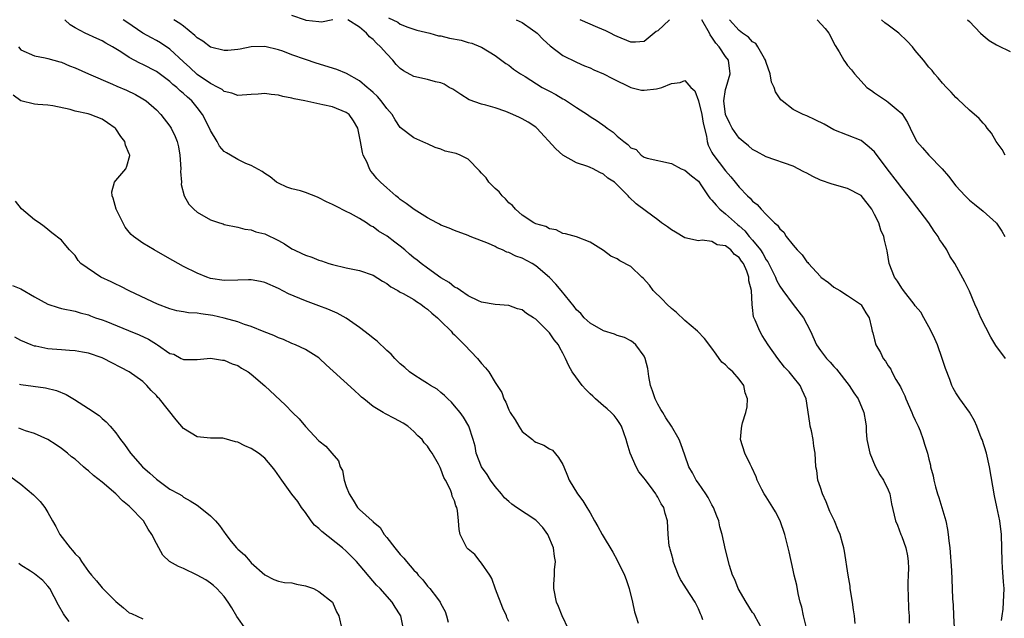
# Model space of a CAD drawing. Units: inches. Extents: x 2523000 to 2526000, y 1554000 to 1557000.
# Drawn here: x 2524191 to 2524336, y 1555503 to 1555591 of the extents above; entities that cross this region are included whole.
import ezdxf

# ---------------------------------------------------------------- set-up
doc = ezdxf.new("R2010")
doc.units = ezdxf.units.IN
doc.header["$MEASUREMENT"] = 0
doc.layers.add('LD25231554_2ft', color=153, linetype='Continuous')

msp = doc.modelspace()

# ---------------------------------------------------------------- linework, layer by layer
at = {"layer": 'LD25231554_2ft'}
for points, elevation in [([(2524291.63, 1555502.37), (2524291.43, 1555503), (2524291.29, 1555503.29), (2524291, 1555504), (2524290.53, 1555505), (2524289.12, 1555507.13), (2524289, 1555507.34), (2524288.34, 1555508.34), (2524288.04, 1555509), (2524287.28, 1555511), (2524287.25, 1555511.25), (2524287, 1555512.14), (2524286.83, 1555512.83), (2524286.76, 1555513), (2524286.69, 1555513.31), (2524286.52, 1555515), (2524286.45, 1555517), (2524286.07, 1555518.07), (2524285.87, 1555519), (2524285.5, 1555519.5), (2524285, 1555520.5), (2524284.8, 1555520.8), (2524284.7, 1555521), (2524283.92, 1555522.08), (2524283.13, 1555523.13), (2524283, 1555523.31), (2524282.22, 1555524.22), (2524281.82, 1555525), (2524280.93, 1555527), (2524280.47, 1555528.47), (2524280.34, 1555529), (2524279.63, 1555531), (2524279.4, 1555531.4), (2524279, 1555531.98), (2524278.54, 1555532.54), (2524278.12, 1555533), (2524277.55, 1555533.55), (2524277, 1555533.97), (2524275.83, 1555535), (2524275.41, 1555535.41), (2524275, 1555535.78), (2524274.39, 1555536.39), (2524273.84, 1555537), (2524272.35, 1555539), (2524271.89, 1555539.89), (2524271.4, 1555541), (2524271, 1555541.77), (2524270.56, 1555542.56), (2524270.35, 1555543), (2524269.71, 1555543.71), (2524269, 1555544.78), (2524267, 1555546.77), (2524266.66, 1555547), (2524265.62, 1555547.62), (2524265, 1555548.14), (2524264.31, 1555548.31), (2524263, 1555548.81), (2524261, 1555548.96), (2524259, 1555549.29), (2524258.52, 1555549.48), (2524257, 1555550.22), (2524255.89, 1555551), (2524255.38, 1555551.38), (2524255, 1555551.53), (2524254.2, 1555552.2), (2524253, 1555552.9), (2524251, 1555554.31), (2524250.06, 1555555), (2524249.48, 1555555.48), (2524249, 1555555.83), (2524248.36, 1555556.36), (2524247.68, 1555557), (2524247, 1555557.55), (2524246.17, 1555558.17), (2524245.04, 1555559.04), (2524243.8, 1555559.8), (2524243, 1555560.4), (2524242.58, 1555560.58), (2524242.01, 1555561), (2524241, 1555561.65), (2524239.63, 1555562.37), (2524239, 1555562.67), (2524237.46, 1555563.46), (2524237, 1555563.72), (2524236.13, 1555564.13), (2524235, 1555564.72), (2524234.78, 1555564.78), (2524233, 1555565.47), (2524232.27, 1555565.73), (2524231, 1555566.03), (2524230.26, 1555566.26), (2524229, 1555566.85), (2524228.75, 1555567), (2524227.8, 1555567.8), (2524227, 1555568.31), (2524226.61, 1555568.61), (2524225, 1555569.49), (2524224.21, 1555569.79), (2524223, 1555570.34), (2524221.94, 1555571), (2524221.33, 1555571.33), (2524221, 1555571.56), (2524220.32, 1555572.32), (2524219.98, 1555573), (2524219, 1555574.64), (2524218.85, 1555575), (2524217.82, 1555577), (2524217, 1555578.05), (2524216.22, 1555579), (2524215.57, 1555579.57), (2524215, 1555580.1), (2524214.5, 1555580.5), (2524214, 1555581), (2524213.45, 1555581.45), (2524213, 1555581.87), (2524211, 1555583.34), (2524209, 1555584.38), (2524208.57, 1555584.57), (2524207, 1555585.42), (2524205.75, 1555586.25), (2524205, 1555586.72), (2524204.54, 1555587), (2524203.54, 1555587.54), (2524203, 1555587.87), (2524202.2, 1555588.2), (2524200.47, 1555589), (2524199, 1555589.79), (2524198.26, 1555590.26), (2524197.47, 1555591)], 7212), ([(2524300.38, 1555501), (2524299.34, 1555503), (2524299.21, 1555503.21), (2524299, 1555503.49), (2524298.05, 1555505), (2524296.87, 1555507), (2524296.37, 1555508.37), (2524296.04, 1555509), (2524295.6, 1555510.4), (2524295, 1555512.73), (2524294.49, 1555515), (2524294.14, 1555516.14), (2524293.99, 1555517), (2524293.7, 1555517.7), (2524293.22, 1555519), (2524293, 1555519.38), (2524292.45, 1555520.45), (2524292.09, 1555521), (2524291, 1555522.56), (2524290.66, 1555523), (2524290.11, 1555524.11), (2524289.56, 1555525), (2524289, 1555526.72), (2524288.4, 1555528.4), (2524288.15, 1555529), (2524287.01, 1555531), (2524286.21, 1555532.21), (2524285.73, 1555533), (2524285.47, 1555533.47), (2524285, 1555534.25), (2524284.62, 1555535), (2524284.22, 1555536.22), (2524283.93, 1555537), (2524283.69, 1555538.31), (2524283.51, 1555539.51), (2524283.14, 1555541), (2524283, 1555541.3), (2524281.75, 1555543), (2524281.36, 1555543.36), (2524281, 1555543.6), (2524280.07, 1555544.07), (2524279, 1555544.39), (2524278.59, 1555544.59), (2524277, 1555545.05), (2524275, 1555546.21), (2524274.15, 1555547), (2524273.62, 1555547.62), (2524273, 1555548.18), (2524272.65, 1555548.65), (2524270.72, 1555551), (2524269.93, 1555551.93), (2524269, 1555552.95), (2524267, 1555554.68), (2524266.46, 1555555), (2524265, 1555555.78), (2524264.07, 1555556.07), (2524263, 1555556.63), (2524262.7, 1555556.7), (2524262.1, 1555557), (2524261.31, 1555557.31), (2524261, 1555557.51), (2524260.03, 1555557.97), (2524257.33, 1555559), (2524257.09, 1555559.09), (2524257, 1555559.14), (2524255, 1555559.88), (2524254.21, 1555560.21), (2524253, 1555560.67), (2524252.8, 1555560.8), (2524252.38, 1555561), (2524251, 1555561.75), (2524249.04, 1555562.96), (2524247.85, 1555563.85), (2524247, 1555564.45), (2524246.72, 1555564.72), (2524246.34, 1555565), (2524245, 1555566.15), (2524244.09, 1555567), (2524243.54, 1555567.54), (2524243, 1555568.25), (2524242.65, 1555568.65), (2524242.45, 1555569), (2524242.09, 1555569.91), (2524241.54, 1555571), (2524241.4, 1555571.4), (2524241.11, 1555573), (2524241, 1555573.75), (2524240.74, 1555575), (2524240.08, 1555576.08), (2524239.44, 1555577), (2524239, 1555577.32), (2524237, 1555578.11), (2524235.55, 1555578.45), (2524232.93, 1555579), (2524231.32, 1555579.32), (2524231, 1555579.41), (2524229.68, 1555579.68), (2524229, 1555579.86), (2524227.95, 1555579.95), (2524227, 1555580.1), (2524226, 1555580), (2524225, 1555579.95), (2524223, 1555579.8), (2524222.15, 1555580.15), (2524221, 1555580.41), (2524220.69, 1555580.69), (2524220.12, 1555581), (2524219, 1555581.57), (2524217, 1555582.9), (2524215.92, 1555583.92), (2524215, 1555584.76), (2524213, 1555586.66), (2524211.59, 1555587.59), (2524211, 1555587.94), (2524210.3, 1555588.3), (2524209, 1555589.03), (2524206.63, 1555590.63), (2524206.11, 1555591)], 7210), ([(2524307, 1555501), (2524306.5, 1555503), (2524306.25, 1555504.25), (2524306.03, 1555505), (2524305.72, 1555506.28), (2524305.5, 1555507.5), (2524305.14, 1555509), (2524305, 1555509.74), (2524304.41, 1555512.41), (2524303.73, 1555515), (2524303.06, 1555517), (2524302.35, 1555518.35), (2524301.98, 1555519), (2524301, 1555520.56), (2524300.7, 1555521), (2524300.34, 1555521.66), (2524299.65, 1555523), (2524299.5, 1555523.5), (2524298.89, 1555524.89), (2524298.64, 1555525.36), (2524297.86, 1555527), (2524297.21, 1555529), (2524297.37, 1555530.63), (2524297.39, 1555531), (2524297.5, 1555531.5), (2524297.97, 1555533), (2524298.18, 1555533.82), (2524298.25, 1555535), (2524297.91, 1555535.91), (2524297.71, 1555537), (2524297, 1555537.93), (2524296.06, 1555539), (2524295.49, 1555539.49), (2524295, 1555540.03), (2524294.45, 1555540.45), (2524294.08, 1555541), (2524293.6, 1555541.6), (2524293, 1555542.48), (2524291.91, 1555543.91), (2524290.86, 1555545), (2524289, 1555546.59), (2524287.76, 1555547.76), (2524287, 1555548.37), (2524286.32, 1555549), (2524285.68, 1555549.68), (2524284.34, 1555551), (2524283.78, 1555551.78), (2524282.84, 1555552.84), (2524282.66, 1555553), (2524281, 1555554.58), (2524279.41, 1555555.41), (2524279, 1555555.67), (2524278.09, 1555556.09), (2524277, 1555556.94), (2524275, 1555558.17), (2524273, 1555558.93), (2524271.36, 1555559.36), (2524271, 1555559.43), (2524269.99, 1555559.99), (2524269, 1555560.13), (2524268.47, 1555560.47), (2524267, 1555560.86), (2524266.72, 1555561), (2524265, 1555562.13), (2524263.98, 1555563), (2524263.55, 1555563.55), (2524263, 1555563.97), (2524262.53, 1555564.53), (2524262.04, 1555565), (2524261.6, 1555565.6), (2524261, 1555566.08), (2524260.07, 1555567), (2524259.66, 1555567.66), (2524259, 1555568.34), (2524258.69, 1555568.69), (2524257, 1555570.42), (2524255.82, 1555571), (2524255.22, 1555571.22), (2524255, 1555571.3), (2524253.61, 1555571.61), (2524253, 1555571.87), (2524252.15, 1555572.15), (2524251, 1555572.67), (2524250.79, 1555572.79), (2524249, 1555573.55), (2524247, 1555575.09), (2524246.23, 1555576.23), (2524245.79, 1555577), (2524245, 1555577.89), (2524244.17, 1555579), (2524243.65, 1555579.65), (2524243, 1555580.23), (2524242.61, 1555580.61), (2524242.09, 1555581), (2524241, 1555581.96), (2524239.05, 1555583.05), (2524237.64, 1555583.64), (2524234.59, 1555584.59), (2524233, 1555585.13), (2524231, 1555585.83), (2524229.67, 1555586.33), (2524229, 1555586.55), (2524227, 1555587.05), (2524225, 1555587), (2524223.35, 1555586.65), (2524223, 1555586.6), (2524221.56, 1555586.44), (2524221, 1555586.44), (2524219, 1555586.95), (2524217.84, 1555587.84), (2524217, 1555588.34), (2524216.68, 1555588.68), (2524215, 1555590.02), (2524214.46, 1555590.46), (2524213.59, 1555591)], 7208), ([(2524237.03, 1555591), (2524235.36, 1555590.64), (2524235, 1555590.66), (2524233.1, 1555590.9), (2524233, 1555590.92), (2524231, 1555591.63)], 7206), ([(2524314.15, 1555501.85), (2524314.05, 1555503), (2524313.87, 1555503.87), (2524313.73, 1555505), (2524313.41, 1555507), (2524313.38, 1555507.38), (2524313.08, 1555509), (2524312.54, 1555512.54), (2524312.46, 1555513), (2524312.28, 1555513.72), (2524311.92, 1555515), (2524311.62, 1555515.62), (2524311.08, 1555517), (2524310.4, 1555518.4), (2524309.83, 1555519.83), (2524309.3, 1555521), (2524309, 1555521.94), (2524308.63, 1555523), (2524308.46, 1555524.46), (2524308.3, 1555525), (2524308.22, 1555527), (2524308.02, 1555528.02), (2524307.95, 1555529), (2524307.69, 1555530.31), (2524307.51, 1555531), (2524307.42, 1555531.42), (2524306.89, 1555535), (2524306.3, 1555536.3), (2524306.01, 1555537), (2524305, 1555538.26), (2524304.38, 1555539), (2524303.7, 1555539.7), (2524302.7, 1555541), (2524301.3, 1555543), (2524300.39, 1555544.39), (2524300.04, 1555545), (2524299.37, 1555546.63), (2524299.13, 1555547.13), (2524299, 1555548.49), (2524298.94, 1555548.94), (2524298.82, 1555551), (2524298.45, 1555552.45), (2524298.43, 1555553), (2524298.13, 1555553.87), (2524297.63, 1555555), (2524297.35, 1555555.35), (2524297, 1555555.91), (2524296.33, 1555556.33), (2524295.77, 1555557), (2524295, 1555557.59), (2524293.76, 1555557.76), (2524293, 1555558.23), (2524291.57, 1555558.43), (2524291, 1555558.35), (2524289, 1555558.78), (2524287.61, 1555559.62), (2524287, 1555559.95), (2524286.43, 1555560.43), (2524285.54, 1555561), (2524285, 1555561.47), (2524283.31, 1555562.69), (2524281.81, 1555563.81), (2524280.79, 1555564.79), (2524280.62, 1555565), (2524279, 1555566.63), (2524278.8, 1555566.8), (2524278.61, 1555567), (2524277.61, 1555567.61), (2524277, 1555568.21), (2524276.43, 1555568.43), (2524275.45, 1555569), (2524275, 1555569.2), (2524274.68, 1555569.32), (2524273, 1555569.88), (2524271.01, 1555571.01), (2524269.94, 1555571.94), (2524267.16, 1555575), (2524267, 1555575.13), (2524265.86, 1555575.86), (2524265, 1555576.35), (2524264.57, 1555576.57), (2524263.62, 1555577), (2524262.58, 1555577.42), (2524261, 1555577.97), (2524259.62, 1555578.38), (2524259, 1555578.53), (2524257.17, 1555579.17), (2524255.93, 1555579.93), (2524254.73, 1555580.73), (2524254.22, 1555581), (2524253.46, 1555581.46), (2524253, 1555581.66), (2524252.19, 1555581.81), (2524251, 1555582.17), (2524249, 1555582.62), (2524247.47, 1555583.47), (2524247, 1555583.8), (2524246.39, 1555584.39), (2524245.9, 1555585), (2524245, 1555585.94), (2524244.08, 1555587), (2524243.51, 1555587.51), (2524243, 1555588.08), (2524242.45, 1555588.45), (2524242, 1555589), (2524241, 1555589.91), (2524239.25, 1555591)], 7206), ([(2524245.28, 1555591.28), (2524246.61, 1555590.61), (2524247, 1555590.34), (2524248.1, 1555589.9), (2524249.43, 1555589.43), (2524251.35, 1555589), (2524252.64, 1555588.64), (2524253, 1555588.61), (2524254.28, 1555588.28), (2524255.97, 1555587.97), (2524257, 1555587.64), (2524257.54, 1555587.54), (2524258.85, 1555587), (2524259, 1555586.92), (2524261, 1555585.71), (2524262.55, 1555584.55), (2524263, 1555584.27), (2524263.71, 1555583.71), (2524264.72, 1555583), (2524265.41, 1555582.59), (2524267.96, 1555581), (2524268.62, 1555580.62), (2524269, 1555580.44), (2524269.94, 1555579.94), (2524271, 1555579.33), (2524271.23, 1555579.23), (2524273, 1555578.03), (2524274.62, 1555577), (2524275, 1555576.71), (2524276.05, 1555576.05), (2524277.24, 1555575.24), (2524277.52, 1555575), (2524278.39, 1555574.39), (2524279, 1555573.81), (2524279.98, 1555573), (2524280.58, 1555572.58), (2524281, 1555572.09), (2524281.82, 1555571.83), (2524282.53, 1555571), (2524283, 1555570.71), (2524283.45, 1555570.55), (2524287, 1555569.79), (2524288.46, 1555569), (2524289, 1555568.79), (2524289.97, 1555567.97), (2524291, 1555567.14), (2524291.11, 1555567), (2524291.36, 1555566.64), (2524292.44, 1555565), (2524292.66, 1555564.66), (2524293, 1555564.37), (2524293.6, 1555563.6), (2524294.17, 1555563), (2524295, 1555562.33), (2524296.75, 1555560.75), (2524297, 1555560.56), (2524297.83, 1555559.83), (2524298.5, 1555559), (2524299, 1555558.43), (2524300.14, 1555557), (2524300.48, 1555556.48), (2524301, 1555555.54), (2524301.24, 1555555.24), (2524302.35, 1555553), (2524302.52, 1555552.52), (2524303, 1555551.68), (2524303.47, 1555551), (2524304.97, 1555548.97), (2524306.49, 1555547), (2524307, 1555546.04), (2524307.52, 1555545), (2524308.42, 1555543), (2524309, 1555542.16), (2524309.9, 1555541), (2524310.44, 1555540.44), (2524311, 1555539.79), (2524311.39, 1555539.39), (2524313.24, 1555537), (2524313.91, 1555535.91), (2524314.58, 1555535), (2524315.43, 1555533), (2524315.65, 1555531.65), (2524315.73, 1555531), (2524315.77, 1555530.23), (2524315.87, 1555529), (2524316.27, 1555527), (2524317.09, 1555525.09), (2524317.78, 1555523.78), (2524318.32, 1555523), (2524319, 1555521.57), (2524319.23, 1555521), (2524319.51, 1555519.51), (2524320.1, 1555517), (2524320.39, 1555516.39), (2524320.87, 1555515), (2524321, 1555514.69), (2524321.6, 1555513), (2524321.84, 1555511.84), (2524321.96, 1555511), (2524321.98, 1555510.02), (2524321.97, 1555509), (2524321.9, 1555507.9), (2524321.89, 1555507), (2524321.96, 1555506.04), (2524321.99, 1555503.99), (2524322.09, 1555503), (2524322.08, 1555501.92)], 7204), ([(2524264.08, 1555591), (2524265, 1555590.56), (2524266.49, 1555589.51), (2524267, 1555589.17), (2524267.19, 1555589), (2524268.07, 1555588.07), (2524269.12, 1555587.12), (2524271, 1555585.73), (2524273, 1555584.71), (2524274.17, 1555584.17), (2524275, 1555583.87), (2524275.58, 1555583.58), (2524277, 1555583.03), (2524278.32, 1555582.31), (2524281, 1555580.99), (2524282.61, 1555580.61), (2524283, 1555580.59), (2524284.8, 1555580.8), (2524285, 1555580.84), (2524285.61, 1555581), (2524287, 1555581.59), (2524288.28, 1555581.72), (2524289, 1555582.03), (2524289.86, 1555581), (2524290.49, 1555580.49), (2524291.01, 1555579.01), (2524291.48, 1555577), (2524291.7, 1555575.7), (2524292.2, 1555573.8), (2524292.29, 1555573), (2524292.44, 1555572.45), (2524293, 1555571.41), (2524293.13, 1555571.13), (2524295, 1555568.68), (2524295.78, 1555567.78), (2524296.43, 1555567), (2524297, 1555566.27), (2524298.23, 1555565), (2524298.64, 1555564.64), (2524299, 1555564.19), (2524299.69, 1555563.69), (2524300.28, 1555563), (2524301, 1555562.23), (2524302.24, 1555561), (2524302.67, 1555560.67), (2524303, 1555560.1), (2524303.61, 1555559.61), (2524303.97, 1555559), (2524305, 1555557.71), (2524305.59, 1555557), (2524306.29, 1555556.29), (2524307, 1555555.27), (2524307.14, 1555555.14), (2524307.24, 1555555), (2524309, 1555553.07), (2524309.08, 1555553), (2524310.19, 1555552.19), (2524311, 1555551.52), (2524311.85, 1555551), (2524313, 1555550.27), (2524314.94, 1555549), (2524315, 1555548.92), (2524315.71, 1555547.71), (2524316.2, 1555547), (2524316.52, 1555545.48), (2524316.65, 1555545), (2524316.76, 1555544.76), (2524317, 1555543.74), (2524317.2, 1555543), (2524317.86, 1555541.86), (2524318.24, 1555541), (2524318.59, 1555540.59), (2524319, 1555539.88), (2524319.38, 1555539.38), (2524319.53, 1555539), (2524320.14, 1555537.86), (2524320.81, 1555536.81), (2524321, 1555536.37), (2524321.45, 1555535.45), (2524321.6, 1555535), (2524322.49, 1555533), (2524322.62, 1555532.62), (2524323, 1555531.85), (2524323.26, 1555531.26), (2524323.41, 1555531), (2524323.72, 1555530.28), (2524324.18, 1555529), (2524324.34, 1555528.34), (2524324.79, 1555527), (2524325, 1555526.1), (2524325.23, 1555525.23), (2524325.27, 1555525), (2524325.65, 1555523.64), (2524325.73, 1555523), (2524325.97, 1555522.03), (2524326.29, 1555521), (2524326.47, 1555520.47), (2524327.5, 1555517), (2524327.75, 1555515.75), (2524327.86, 1555515), (2524327.96, 1555514.04), (2524328.08, 1555513), (2524328.34, 1555509.66), (2524328.46, 1555507), (2524328.51, 1555505.49), (2524328.6, 1555504.6), (2524328.65, 1555503), (2524328.75, 1555501.25)], 7202), ([(2524286.74, 1555591), (2524285, 1555589.36), (2524284.76, 1555589.24), (2524283, 1555587.79), (2524281.69, 1555587.69), (2524281, 1555587.67), (2524279, 1555588.51), (2524278.68, 1555588.68), (2524278.02, 1555589), (2524277.35, 1555589.35), (2524276.16, 1555589.84), (2524273.54, 1555591)], 7200), ([(2524335.72, 1555502.28), (2524335.81, 1555503), (2524335.96, 1555503.96), (2524336.04, 1555505), (2524336.1, 1555507), (2524336, 1555508), (2524335.87, 1555510.13), (2524335.8, 1555511), (2524335.71, 1555515), (2524335.49, 1555517), (2524335.06, 1555519.06), (2524334.69, 1555520.69), (2524333.97, 1555525), (2524333.49, 1555527), (2524332.85, 1555529), (2524332.73, 1555529.27), (2524332.07, 1555531), (2524331.76, 1555531.76), (2524331, 1555533.03), (2524329.58, 1555535), (2524329, 1555535.91), (2524328.6, 1555536.6), (2524328.42, 1555537), (2524328.12, 1555537.88), (2524327.48, 1555539.48), (2524326.99, 1555541), (2524326.28, 1555543), (2524325.9, 1555543.9), (2524325.37, 1555545), (2524325, 1555545.64), (2524324.28, 1555547), (2524323.8, 1555547.8), (2524323, 1555548.77), (2524322.84, 1555549), (2524321.25, 1555551), (2524321.15, 1555551.15), (2524321, 1555551.35), (2524320.38, 1555552.38), (2524319.94, 1555553), (2524319.17, 1555555), (2524318.85, 1555556.85), (2524318.47, 1555558.47), (2524318.37, 1555559), (2524317.94, 1555559.94), (2524317.62, 1555561), (2524317, 1555562.25), (2524316.59, 1555563), (2524315, 1555565.04), (2524313, 1555566.1), (2524310.72, 1555566.72), (2524309, 1555567.32), (2524307.86, 1555567.86), (2524307, 1555568.35), (2524306.56, 1555568.56), (2524305, 1555569.39), (2524301, 1555570.74), (2524299.56, 1555571.56), (2524299, 1555571.85), (2524298.39, 1555572.39), (2524297.58, 1555573), (2524297, 1555573.5), (2524295.97, 1555575), (2524295.65, 1555575.65), (2524295, 1555577.02), (2524294.77, 1555579), (2524295, 1555580.67), (2524295.07, 1555581), (2524295.66, 1555583), (2524295.43, 1555585), (2524295, 1555585.58), (2524294.06, 1555587), (2524293.55, 1555587.55), (2524293, 1555588.42), (2524292.75, 1555588.75), (2524292.63, 1555589), (2524291.5, 1555591)], 7200), ([(2524336.34, 1555541), (2524334.91, 1555542.91), (2524334.13, 1555544.13), (2524332.69, 1555547), (2524332.18, 1555548.18), (2524331.79, 1555549), (2524331, 1555550.92), (2524330.32, 1555552.32), (2524328.83, 1555555), (2524328.08, 1555556.08), (2524327.66, 1555557), (2524327, 1555557.98), (2524326.57, 1555558.57), (2524326.38, 1555559), (2524325.78, 1555559.78), (2524325.01, 1555561), (2524321.93, 1555565), (2524321, 1555566.15), (2524320.38, 1555567), (2524318.84, 1555569), (2524317, 1555571.47), (2524316.2, 1555572.2), (2524315, 1555573.18), (2524311, 1555574.72), (2524309.55, 1555575.55), (2524308.22, 1555576.22), (2524307, 1555576.79), (2524306.46, 1555577), (2524305, 1555577.76), (2524303.35, 1555579), (2524303.17, 1555579.17), (2524302.35, 1555580.35), (2524302.17, 1555581), (2524301.8, 1555581.79), (2524301.6, 1555583), (2524301, 1555584.69), (2524300.92, 1555585), (2524300.75, 1555585.25), (2524299.75, 1555587), (2524299.46, 1555587.46), (2524299, 1555587.73), (2524298.41, 1555588.41), (2524297.49, 1555589), (2524297, 1555589.39), (2524295.6, 1555591)], 7198), ([(2524308.51, 1555591), (2524309.7, 1555589.7), (2524310.22, 1555589), (2524311.17, 1555587.17), (2524311.75, 1555586.25), (2524312.47, 1555585), (2524312.68, 1555584.68), (2524313, 1555584.26), (2524313.58, 1555583.58), (2524314.03, 1555583), (2524315, 1555581.93), (2524315.87, 1555581), (2524316.54, 1555580.54), (2524317, 1555580.18), (2524317.72, 1555579.72), (2524318.74, 1555579), (2524319, 1555578.84), (2524320.16, 1555577.84), (2524321, 1555577.14), (2524321.12, 1555577), (2524321.84, 1555575.84), (2524322.23, 1555575), (2524323, 1555573.44), (2524323.25, 1555573), (2524324.08, 1555572.08), (2524325.01, 1555571), (2524326.97, 1555568.97), (2524327.89, 1555567.89), (2524329, 1555566.46), (2524330.37, 1555565), (2524331, 1555564.37), (2524331.74, 1555563.74), (2524333, 1555562.71), (2524334.96, 1555561), (2524335, 1555560.95), (2524335.77, 1555559.77), (2524336.22, 1555559)], 7196), ([(2524336.28, 1555571), (2524335.81, 1555571.81), (2524334.94, 1555573), (2524334.25, 1555574.25), (2524333.59, 1555575), (2524333.38, 1555575.38), (2524333, 1555575.71), (2524332.42, 1555576.42), (2524331, 1555577.64), (2524329.28, 1555579.28), (2524329, 1555579.51), (2524328.31, 1555580.31), (2524327.61, 1555581), (2524327, 1555581.65), (2524326.4, 1555582.4), (2524325.84, 1555583), (2524325.48, 1555583.48), (2524325, 1555583.99), (2524324.23, 1555585), (2524323, 1555586.47), (2524322.6, 1555587), (2524321.82, 1555587.82), (2524320.56, 1555589), (2524319, 1555590.2), (2524318.52, 1555590.52), (2524318.03, 1555591)], 7194), ([(2524330.72, 1555591), (2524331, 1555590.73), (2524332.64, 1555589), (2524333, 1555588.68), (2524333.93, 1555587.93), (2524335, 1555587.3), (2524335.17, 1555587.17), (2524337, 1555586.31)], 7192), ([(2524190.63, 1555587), (2524191, 1555586.55), (2524193, 1555585.65), (2524194.61, 1555585.39), (2524195, 1555585.29), (2524196.76, 1555584.76), (2524197, 1555584.71), (2524198.19, 1555584.19), (2524199, 1555583.88), (2524200.99, 1555583), (2524204.53, 1555581.47), (2524205.17, 1555581.17), (2524206.58, 1555580.58), (2524207.93, 1555579.93), (2524209, 1555579.33), (2524209.49, 1555579), (2524211, 1555577.67), (2524211.67, 1555577), (2524213, 1555575.27), (2524213.18, 1555575), (2524213.75, 1555573.75), (2524214.06, 1555573), (2524214.24, 1555572.24), (2524214.47, 1555571), (2524214.59, 1555569), (2524214.57, 1555568.57), (2524214.69, 1555567), (2524214.68, 1555566.68), (2524215.11, 1555565), (2524215.78, 1555563.78), (2524216.52, 1555563), (2524217, 1555562.6), (2524219, 1555561.44), (2524220.33, 1555561), (2524220.85, 1555560.85), (2524221, 1555560.78), (2524223, 1555560.36), (2524224.06, 1555560.06), (2524225, 1555559.96), (2524225.67, 1555559.67), (2524227, 1555559.37), (2524229, 1555558.4), (2524229.89, 1555557.89), (2524231, 1555557.18), (2524231.34, 1555557), (2524232.49, 1555556.49), (2524233, 1555556.21), (2524233.95, 1555555.95), (2524235, 1555555.48), (2524235.38, 1555555.38), (2524236.46, 1555555), (2524237, 1555554.84), (2524239, 1555554.37), (2524241, 1555553.98), (2524243, 1555553.28), (2524244.38, 1555552.38), (2524245, 1555552.04), (2524245.58, 1555551.58), (2524246.63, 1555551), (2524246.85, 1555550.85), (2524247, 1555550.79), (2524247.44, 1555550.56), (2524249, 1555549.67), (2524249.4, 1555549.4), (2524250.04, 1555549), (2524250.57, 1555548.57), (2524251, 1555548.28), (2524251.66, 1555547.66), (2524252.47, 1555547), (2524253, 1555546.51), (2524254.49, 1555545), (2524254.72, 1555544.72), (2524255, 1555544.49), (2524255.72, 1555543.72), (2524256.46, 1555543), (2524258.41, 1555541), (2524259, 1555540.23), (2524259.59, 1555539.59), (2524260.05, 1555539), (2524261, 1555537.45), (2524261.31, 1555537), (2524261.96, 1555535.96), (2524262.29, 1555535), (2524262.55, 1555534.55), (2524263, 1555533.42), (2524263.22, 1555533), (2524263.93, 1555531.93), (2524264.47, 1555531), (2524265, 1555530.19), (2524266.5, 1555529), (2524266.77, 1555528.77), (2524267, 1555528.63), (2524268.16, 1555528.16), (2524269, 1555527.66), (2524269.44, 1555527.44), (2524270.37, 1555526.37), (2524271, 1555525.31), (2524271.15, 1555525), (2524271.65, 1555523.65), (2524271.93, 1555523), (2524273.15, 1555521), (2524273.94, 1555519.94), (2524274.54, 1555519), (2524275, 1555518.21), (2524275.66, 1555517), (2524276.16, 1555516.16), (2524276.79, 1555515), (2524278.38, 1555512.38), (2524279, 1555511.22), (2524280.07, 1555509), (2524280.33, 1555508.33), (2524280.8, 1555507), (2524281.29, 1555505), (2524281.56, 1555503.56), (2524281.78, 1555503), (2524282.1, 1555501.9)], 7214), ([(2524271.83, 1555501), (2524270.89, 1555503), (2524270.34, 1555504.34), (2524270.04, 1555505), (2524269.66, 1555507), (2524269.66, 1555507.66), (2524269.77, 1555509), (2524269.76, 1555509.76), (2524269.9, 1555511), (2524269.74, 1555511.74), (2524269.63, 1555513), (2524268.79, 1555515), (2524268.01, 1555516.01), (2524267.12, 1555517), (2524267, 1555517.11), (2524264.14, 1555519), (2524263.47, 1555519.47), (2524263, 1555519.84), (2524262.4, 1555520.4), (2524261.93, 1555521), (2524261, 1555522.08), (2524260.33, 1555523), (2524259.83, 1555523.83), (2524258.98, 1555525), (2524258.2, 1555527), (2524258.04, 1555528.04), (2524257.74, 1555529), (2524257.09, 1555531), (2524256.33, 1555532.33), (2524255.81, 1555533), (2524255, 1555534), (2524254.54, 1555534.54), (2524254.01, 1555535), (2524253.53, 1555535.53), (2524253, 1555535.95), (2524252.44, 1555536.44), (2524251.46, 1555537), (2524251, 1555537.31), (2524250.22, 1555537.78), (2524249, 1555538.56), (2524248.37, 1555539), (2524247.65, 1555539.65), (2524247, 1555540.17), (2524246.17, 1555541), (2524245.63, 1555541.63), (2524245, 1555542.18), (2524243.56, 1555543.56), (2524243, 1555543.96), (2524242.44, 1555544.44), (2524241, 1555545.53), (2524239, 1555546.93), (2524237.68, 1555547.68), (2524237, 1555547.95), (2524236.28, 1555548.28), (2524235, 1555548.77), (2524233, 1555549.48), (2524232.15, 1555549.85), (2524230.5, 1555550.5), (2524229, 1555551.29), (2524227, 1555552.19), (2524226.35, 1555552.35), (2524225, 1555552.59), (2524224.59, 1555552.59), (2524223, 1555552.52), (2524221, 1555552.47), (2524219, 1555552.81), (2524218.44, 1555553), (2524217, 1555553.6), (2524215, 1555554.58), (2524214.2, 1555555), (2524213.44, 1555555.44), (2524213, 1555555.68), (2524210.68, 1555557), (2524209, 1555558), (2524207.61, 1555559), (2524207.28, 1555559.28), (2524207, 1555559.61), (2524206.39, 1555560.39), (2524205.06, 1555563), (2524204.63, 1555564.63), (2524204.47, 1555565), (2524204.43, 1555565.57), (2524204.83, 1555567), (2524205, 1555567.24), (2524206.47, 1555569), (2524206.64, 1555569.36), (2524207.07, 1555570.93), (2524207.07, 1555571), (2524207, 1555571.21), (2524206.45, 1555572.45), (2524206.34, 1555573), (2524205.75, 1555573.75), (2524205, 1555574.9), (2524204.91, 1555575), (2524203.78, 1555575.78), (2524203, 1555576.29), (2524201.22, 1555577), (2524200.91, 1555577.09), (2524199, 1555577.51), (2524198.28, 1555577.72), (2524195.73, 1555578.27), (2524195, 1555578.37), (2524193.5, 1555578.5), (2524193, 1555578.52), (2524191.02, 1555579.02), (2524189.85, 1555579.85)], 7216), ([(2524263, 1555502.13), (2524262.73, 1555502.73), (2524262.65, 1555503), (2524262.11, 1555504.11), (2524261.06, 1555506.94), (2524260.52, 1555508.52), (2524260.22, 1555509), (2524259, 1555510.75), (2524258.77, 1555511), (2524258.02, 1555512.02), (2524257, 1555512.84), (2524256.84, 1555513), (2524255.82, 1555515), (2524255.71, 1555515.71), (2524255.61, 1555517), (2524255.45, 1555518.55), (2524255.33, 1555519), (2524255.2, 1555519.2), (2524255, 1555519.94), (2524254.65, 1555520.65), (2524254.6, 1555521), (2524254.4, 1555521.6), (2524253.68, 1555523), (2524253.41, 1555523.41), (2524253, 1555524.66), (2524252.87, 1555524.87), (2524252.82, 1555525), (2524252.64, 1555525.36), (2524251.68, 1555527), (2524251.39, 1555527.39), (2524251, 1555528.05), (2524250.52, 1555528.52), (2524250.21, 1555529), (2524249.57, 1555529.57), (2524249, 1555530.19), (2524248.09, 1555531), (2524247.43, 1555531.43), (2524246.14, 1555532.14), (2524244.8, 1555532.8), (2524244.45, 1555533), (2524243, 1555533.89), (2524241.6, 1555535), (2524241.29, 1555535.29), (2524241, 1555535.58), (2524240.23, 1555536.23), (2524237.09, 1555539.09), (2524236.06, 1555540.05), (2524235.07, 1555541), (2524235, 1555541.06), (2524233, 1555542.31), (2524231.52, 1555543), (2524231, 1555543.21), (2524229.76, 1555543.76), (2524229, 1555544.03), (2524228.35, 1555544.35), (2524226.93, 1555544.93), (2524225, 1555545.71), (2524224, 1555546), (2524223, 1555546.37), (2524221, 1555546.92), (2524219.32, 1555547.32), (2524217.55, 1555547.55), (2524217, 1555547.66), (2524215.72, 1555547.72), (2524215, 1555547.89), (2524214.02, 1555548.02), (2524213, 1555548.32), (2524211.15, 1555549), (2524207.1, 1555550.9), (2524205.66, 1555551.66), (2524205, 1555551.93), (2524204.31, 1555552.31), (2524202.78, 1555553), (2524199.84, 1555555), (2524199.46, 1555555.46), (2524199, 1555556.17), (2524198.6, 1555556.6), (2524198.17, 1555557), (2524197.66, 1555557.66), (2524197, 1555558.47), (2524195.55, 1555559.55), (2524195, 1555560.03), (2524194.46, 1555560.46), (2524193.69, 1555561), (2524193, 1555561.46), (2524191.09, 1555563.09), (2524190.22, 1555564.22)], 7218), ([(2524189.76, 1555551.76), (2524191, 1555551.24), (2524193, 1555550.08), (2524195, 1555549), (2524196.51, 1555548.51), (2524197, 1555548.37), (2524199, 1555547.96), (2524199.74, 1555547.74), (2524201, 1555547.43), (2524201.29, 1555547.29), (2524202.03, 1555547), (2524203, 1555546.67), (2524203.53, 1555546.47), (2524206.88, 1555545.12), (2524208.45, 1555544.45), (2524209.82, 1555543.82), (2524211, 1555543.09), (2524211.18, 1555543), (2524213, 1555541.73), (2524213.6, 1555541.6), (2524214.68, 1555541), (2524214.89, 1555540.89), (2524215, 1555540.81), (2524216.84, 1555540.84), (2524217, 1555540.81), (2524219, 1555541.03), (2524220.74, 1555540.74), (2524221, 1555540.72), (2524222.19, 1555540.19), (2524223, 1555539.93), (2524223.56, 1555539.56), (2524224.57, 1555539), (2524225, 1555538.68), (2524227, 1555536.95), (2524230.07, 1555534.07), (2524231.08, 1555533), (2524232.08, 1555532.08), (2524233, 1555530.93), (2524235, 1555528.82), (2524236.02, 1555528.02), (2524236.91, 1555527), (2524237.86, 1555525.86), (2524238.13, 1555525), (2524238.45, 1555524.45), (2524238.72, 1555523), (2524239, 1555522.07), (2524239.44, 1555521), (2524240.06, 1555520.06), (2524240.69, 1555519), (2524241, 1555518.69), (2524242.85, 1555517), (2524242.94, 1555516.94), (2524243, 1555516.88), (2524244.02, 1555516.02), (2524244.61, 1555515), (2524245, 1555514.56), (2524246.19, 1555513), (2524247, 1555512.05), (2524247.52, 1555511.52), (2524247.9, 1555511), (2524249, 1555509.73), (2524249.37, 1555509.37), (2524249.65, 1555509), (2524250.3, 1555508.3), (2524251, 1555507.36), (2524251.19, 1555507.19), (2524251.35, 1555507), (2524252.47, 1555505.53), (2524252.89, 1555505), (2524253, 1555504.76), (2524253.63, 1555503.63), (2524253.83, 1555503), (2524254.05, 1555502.05)], 7220), ([(2524247.48, 1555501), (2524247.06, 1555503), (2524247, 1555503.11), (2524246.24, 1555504.24), (2524245.81, 1555505), (2524244.04, 1555507), (2524243.51, 1555507.51), (2524240.51, 1555511), (2524239, 1555512.52), (2524238.47, 1555513), (2524235.42, 1555515.42), (2524235, 1555515.89), (2524234.35, 1555516.35), (2524233.83, 1555517), (2524233, 1555518.22), (2524232.4, 1555519), (2524231.86, 1555519.86), (2524231, 1555520.97), (2524229.5, 1555523), (2524228.48, 1555524.48), (2524228.08, 1555525), (2524227, 1555526.27), (2524226.07, 1555527), (2524225, 1555527.69), (2524224.06, 1555528.06), (2524223, 1555528.64), (2524222.69, 1555528.69), (2524221, 1555529.17), (2524220.8, 1555529.2), (2524219, 1555529.23), (2524217, 1555529.43), (2524215, 1555530.66), (2524213.93, 1555531.93), (2524211.46, 1555535), (2524211.23, 1555535.23), (2524211, 1555535.51), (2524210.25, 1555536.25), (2524209.58, 1555537), (2524209, 1555537.56), (2524206.99, 1555539), (2524203.2, 1555541), (2524203, 1555541.08), (2524201, 1555541.76), (2524200.11, 1555541.89), (2524199, 1555542.11), (2524198.17, 1555542.17), (2524197, 1555542.24), (2524195.63, 1555542.37), (2524195, 1555542.4), (2524193.22, 1555542.78), (2524193, 1555542.81), (2524192.52, 1555543), (2524191, 1555543.65), (2524190.12, 1555544.12)], 7222), ([(2524190.81, 1555537.19), (2524191, 1555537.12), (2524194.64, 1555536.64), (2524196.25, 1555536.25), (2524197.67, 1555535.67), (2524198.94, 1555534.94), (2524201, 1555533.61), (2524202.54, 1555532.54), (2524203, 1555532.12), (2524203.61, 1555531.61), (2524204.17, 1555531), (2524205, 1555529.98), (2524205.7, 1555529), (2524206.29, 1555528.29), (2524207.19, 1555527), (2524208.97, 1555525), (2524210.05, 1555524.05), (2524211, 1555523.14), (2524213, 1555521.68), (2524214.29, 1555521), (2524214.74, 1555520.74), (2524215, 1555520.51), (2524215.98, 1555519.98), (2524217, 1555519.31), (2524217.44, 1555519), (2524219, 1555517.73), (2524219.72, 1555517), (2524220.34, 1555516.34), (2524221, 1555515.33), (2524221.16, 1555515.16), (2524221.23, 1555515), (2524222.02, 1555513.98), (2524222.81, 1555513), (2524223, 1555512.82), (2524224.01, 1555512.01), (2524224.83, 1555511), (2524225, 1555510.82), (2524227, 1555509.03), (2524228.35, 1555508.35), (2524229, 1555508.09), (2524229.9, 1555507.9), (2524231, 1555507.85), (2524231.66, 1555507.66), (2524233, 1555507.43), (2524233.31, 1555507.31), (2524234.2, 1555507), (2524235, 1555506.58), (2524236.97, 1555505), (2524237.58, 1555503.58), (2524237.91, 1555503), (2524238.37, 1555501)], 7224), ([(2524224.22, 1555501), (2524222.88, 1555502.88), (2524222.15, 1555504.15), (2524221.6, 1555505), (2524221, 1555505.86), (2524219.93, 1555507), (2524219.45, 1555507.45), (2524219, 1555507.79), (2524218.29, 1555508.29), (2524217, 1555509.01), (2524215, 1555509.95), (2524214.26, 1555510.26), (2524212.95, 1555511), (2524211.95, 1555511.95), (2524211.36, 1555513), (2524211, 1555513.68), (2524210.34, 1555515), (2524209.79, 1555515.79), (2524209.1, 1555517), (2524209, 1555517.11), (2524207.18, 1555519), (2524207, 1555519.16), (2524205.98, 1555519.98), (2524205, 1555521), (2524203, 1555522.72), (2524201.72, 1555523.72), (2524201, 1555524.4), (2524200.64, 1555524.64), (2524200.26, 1555525), (2524199, 1555526.1), (2524198.48, 1555526.48), (2524197.88, 1555527), (2524197, 1555527.69), (2524196.22, 1555528.22), (2524195, 1555529), (2524193, 1555529.91), (2524191.69, 1555530.31), (2524190.69, 1555530.69)], 7226), ([(2524189.51, 1555523.51), (2524191, 1555522.4), (2524192.87, 1555520.87), (2524193.87, 1555519.87), (2524194.52, 1555519), (2524195, 1555518.25), (2524195.68, 1555517), (2524196.17, 1555516.17), (2524196.75, 1555515), (2524198.3, 1555513), (2524198.64, 1555512.64), (2524199, 1555512.14), (2524199.58, 1555511.58), (2524199.94, 1555511), (2524201, 1555509.54), (2524201.43, 1555509), (2524202.15, 1555508.15), (2524203, 1555507.11), (2524205, 1555505.09), (2524206.16, 1555504.16), (2524207, 1555503.45), (2524207.32, 1555503.32), (2524209, 1555502.53)], 7228), ([(2524198.14, 1555502.14), (2524197.5, 1555503), (2524197.29, 1555503.29), (2524196.55, 1555504.55), (2524195.26, 1555507), (2524195, 1555507.38), (2524194.22, 1555508.22), (2524193.27, 1555509), (2524193, 1555509.2), (2524192.44, 1555509.56), (2524191, 1555510.46), (2524190.7, 1555510.7)], 7230)]:
    msp.add_lwpolyline(points, dxfattribs=dict(at, elevation=elevation))

doc.saveas('drawing.dxf')
